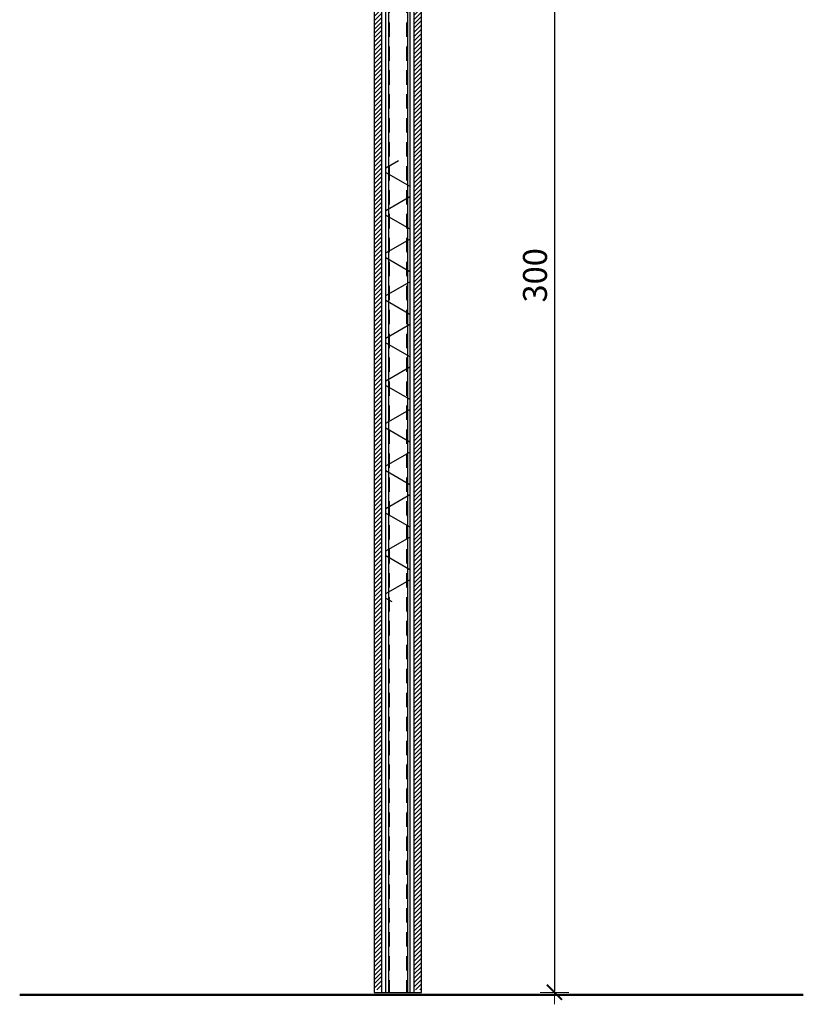
# Model space of a CAD drawing. Units: centimetres. Extents: x 8939 to 60987, y -32614 to 34787.
# Drawn here: x 56899 to 57062, y 29650 to 29856 of the extents above; entities that cross this region are included whole.
import ezdxf

# ---------------------------------------------------------------- set-up
doc = ezdxf.new("R2010")
doc.units = ezdxf.units.CM
doc.header["$MEASUREMENT"] = 0
doc.linetypes.add('STREEP', pattern=[5, 3, -2])
doc.layers.get('0').update_dxf_attribs({"lineweight": 0, "true_color": 0x8c8c8c})
doc.layers.get('Defpoints').update_dxf_attribs({"lineweight": 0})
for name, color, linetype in [('2', 4, 'Continuous'), ('3', 3, 'STREEP'), ('5', 2, 'Continuous'), ('arc', 254, 'Continuous')]:
    doc.layers.add(name, color=color, linetype=linetype)
doc.layers.add('A-FLOR', color=31, linetype='Continuous', lineweight=9)
doc.layers.add('MV stolarija kote', color=251, linetype='Continuous', lineweight=5)
doc.styles.add('MP_ARH_TXT_07', font='arial.ttf', dxfattribs={"width": 0.7})
doc.dimstyles.new('MP_ARH_20', dxfattribs={"dimscale": 0.5, "dimtxt": 10, "dimasz": 0.5, "dimexe": 0, "dimexo": 0, "dimgap": 3, "dimtad": 1, "dimdec": 0, "dimrnd": 0.05, "dimzin": 9, "dimdsep": 46, "dimtxsty": 'MP_ARH_TXT_07', "dimblk": 'MP_ARH_KOTA CRTICA', "dimcen": 0, "dimse1": 1, "dimse2": 1, "dimclrt": 7, "dimadec": 1, "dimazin": 2, "dimtfac": 0.00144, "dimtdec": 0, "dimtix": 1, "dimtmove": 2, "dimatfit": 0, "dimldrblk": 'MP_ARH_KOTA STRELICA', "dimfxl": 0, "dimtvp": 0.8, "dimtolj": 1, "dimtzin": 12, "dimarcsym": 0})
pattern_1 = [(225, (56977.749, 29786.7155), (0.4490128, -0.4490128), [])]

# ---------------------------------------------------------------- blocks, each defined once
blk = doc.blocks.new('MP_ARH_KOTA CRTICA')
for p, q in [((0, 12), (0, -12)), ((-10, 0), (10, 0))]:
    blk.add_line(p, q)
at = {"const_width": 1.6}
blk.add_lwpolyline([(-6.36, -6.36), (6.36, 6.36)], dxfattribs=at)
blk = doc.blocks.new('*D249')
at = {"layer": 'Defpoints', "color": 0, "ltscale": 10, "transparency": 16777216}
for p in [(56984.62, 29951.98), (56971.65, 29652.5), (57010.42, 29652.5)]:
    blk.add_point(p, dxfattribs=at)
at = {"layer": 'MV stolarija kote', "color": 0, "lineweight": -2, "ltscale": 10, "transparency": 16777216}
blk.add_line((57010.42, 29951.73), (57010.42, 29652.75), dxfattribs=at)
at = {"layer": 'MV stolarija kote', "color": 0, "lineweight": -2, "ltscale": 10, "transparency": 16777216, "xscale": 0.25, "yscale": 0.25, "zscale": 0.25}
for p, rotation in [((57010.42, 29951.98), 90), ((57010.42, 29652.5), 270)]:
    blk.add_blockref('MP_ARH_KOTA CRTICA', p, dxfattribs=dict(at, rotation=rotation))
at = {"layer": 'MV stolarija kote', "color": 7, "ltscale": 10, "transparency": 16777216, "insert": (57006.37, 29802.24), "char_height": 5, "attachment_point": 5, "rotation": 90, "style": 'MP_ARH_TXT_07'}
blk.add_mtext('\\A1;300', dxfattribs=at)
blk = doc.blocks.new('MP_ARH_KOTA STRELICA')
at = {"const_width": 1.6}
blk.add_lwpolyline([(-6.36, 6.36), (0, 0), (-6.36, -6.36)], dxfattribs=at)

msp = doc.modelspace()

# ---------------------------------------------------------------- hatches: boundary and pattern name
at = {"layer": 'arc'}
h = msp.add_hatch(dxfattribs=at)
h.set_pattern_fill('ANSI31', color=256, scale=0.2, angle=180, style=0)
h.set_pattern_definition(pattern_1)
h.paths.add_polyline_path([(56972.8, 29653), (56974.4, 29653), (56974.4, 29942.7), (56972.8, 29942.7)])
h = msp.add_hatch(dxfattribs=at)
h.set_pattern_fill('ANSI31', color=256, scale=0.2, angle=180, style=0)
h.set_pattern_definition(pattern_1)
h.paths.add_polyline_path([(56981.1, 29653), (56982.7, 29653), (56982.7, 29942.7), (56981.1, 29942.7)])
h = msp.add_hatch(dxfattribs=at)
h.set_pattern_fill('B-ISOLATIE', color=256, scale=7.7, angle=90, style=0)
h.set_pattern_definition([(150, (56974.399, 29699.722), (-3.85, -6.6684), []), (210, (56974.399, 29699.722), (3.85, -6.6684), [])])
h.paths.add_polyline_path([(56975.25, 29734.11), (56980.25, 29734.11), (56980.25, 29826.22), (56975.25, 29826.22)])

# ---------------------------------------------------------------- linework, layer by layer
at = {"layer": '2'}
msp.add_line((56972.8, 29652.5), (56982.7, 29652.5), dxfattribs=at)
for points in [[(56974.4, 29652.5), (56974.4, 29942.7), (56972.8, 29942.7), (56972.8, 29652.5)], [(56982.7, 29652.5), (56982.7, 29942.7), (56981.1, 29942.7), (56981.1, 29652.5)]]:
    msp.add_lwpolyline(points, dxfattribs=at)
at = {"layer": '3'}
for p, q in [((56975.95, 29925.05), (56975.95, 29652.5)), ((56975.95, 29925.05), (56975.95, 29652.5)), ((56979.55, 29925.05), (56979.55, 29652.5))]:
    msp.add_line(p, q, dxfattribs=at)
at = {"layer": '5'}
for p, q in [((56975.75, 29925.05), (56975.75, 29652.5)), ((56975.75, 29925.05), (56975.75, 29652.5)), ((56979.75, 29925.05), (56979.75, 29652.5))]:
    msp.add_line(p, q, dxfattribs=at)
at = {"layer": 'A-FLOR', "lineweight": 50}
msp.add_line((56898.78, 29652), (57062.39, 29652), dxfattribs=at)
at = {"layer": 'arc'}
msp.add_lwpolyline([(56975.25, 29652.5), (56975.25, 29924.7), (56980.25, 29924.7), (56980.25, 29652.5)], dxfattribs=at)

# ---------------------------------------------------------------- dimensions: what is measured, and where the dimension line sits
at = {"layer": 'MV stolarija kote', "ltscale": 10}
dim = msp.add_linear_dim(base=(57010.42, 29652.5), p1=(56984.62, 29951.98), p2=(56971.65, 29652.5), angle=90, dimstyle='MP_ARH_20', dxfattribs=at)
dim.commit()
dim.dimension.update_dxf_attribs({"geometry": '*D249', "text_midpoint": (57006.37, 29802.24)})

doc.saveas('drawing.dxf')
